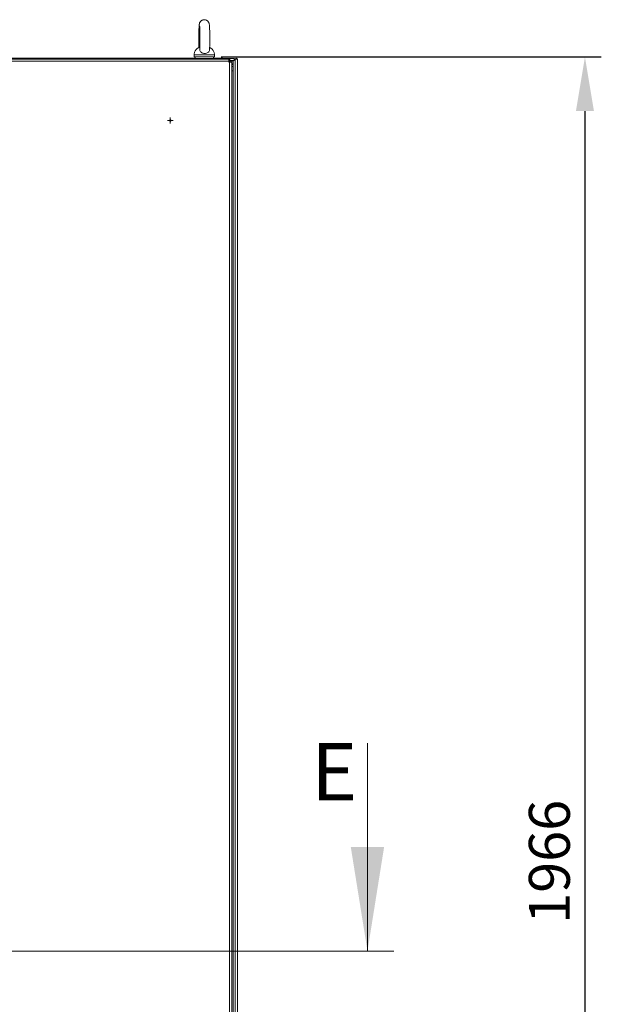
# Model space of a CAD drawing. Units: millimetres. Extents: x 63 to 8648, y 73 to 6139.
# Drawn here: x 2653 to 3364, y 3566 to 4768 of the extents above; entities that cross this region are included whole.
import ezdxf

# ---------------------------------------------------------------- set-up
doc = ezdxf.new("R2010")
doc.units = ezdxf.units.MM
doc.header["$LTSCALE"] = 5
doc.header["$PDSIZE"] = -1
doc.layers.add('Dimensions', color=7, linetype='Continuous', lineweight=15)
doc.styles.add('SLDTEXTSTYLE0', font='TXT', dxfattribs={"width": 0.75})
doc.styles.get("Standard").update_dxf_attribs({"font": 'romans.shx', "width": 0.8})
doc.dimstyles.new('SLDDIMSTYLE2', dxfattribs={"dimscale": 10, "dimtxt": 2.5, "dimasz": 3.302, "dimexe": 1, "dimexo": 1, "dimgap": 0.926042, "dimtad": 1, "dimdec": 0, "dimrnd": 1e-09, "dimzin": 12, "dimdsep": 46, "dimtxsty": 'Standard', "dimcen": 2, "dimadec": 0, "dimazin": 3, "dimtfac": 1, "dimtdec": 0, "dimtmove": 0, "dimatfit": 0, "dimfxl": 1, "dimfrac": 2, "dimtolj": 1, "dimtzin": 12, "dimarcsym": 0})

# ---------------------------------------------------------------- blocks, each defined once
blk = doc.blocks.new('SW_CENTERMARKSYMBOL_8')
at = {"color": 0, "linetype": 'Continuous', "lineweight": 18}
for p, q in [((-0.125, 0), (-0.175, 0)), ((0, 0), (-0.125, 0)), ((0, 0.125), (0, 0.175)), ((0, 0), (0, 0.125)), ((0, 0), (0, -0.125)), ((0, 0), (0.125, 0)), ((0.125, 0), (0.175, 0)), ((0, -0.125), (0, -0.175))]:
    blk.add_line(p, q, dxfattribs=at)
blk = doc.blocks.new('*D38')
at = {"color": 0, "lineweight": -2, "transparency": 16777216}
for p, q in [((2899.4, 4722.6), (3364, 4722.6)), ((3344, 4656.6), (3344, 2822.5)), ((2899.4, 2756.5), (3364, 2756.5))]:
    blk.add_line(p, q, dxfattribs=at)
at = {"color": 0, "transparency": 16777216}
for points in [[(3333, 4656.6), (3355, 4656.6), (3344, 4722.6)], [(3333, 2822.5), (3355, 2822.5), (3344, 2756.5)]]:
    blk.add_solid(points, dxfattribs=at)
at = {"layer": 'Defpoints', "color": 0, "transparency": 16777216}
for p in [(2879.4, 4722.6), (2879.4, 2756.5), (3344, 2756.5)]:
    blk.add_point(p, dxfattribs=at)
at = {"color": 0, "transparency": 16777216, "insert": (3300.5, 3739.6), "char_height": 50, "attachment_point": 5, "rotation": 90}
blk.add_mtext('\\A1;1966', dxfattribs=at)

msp = doc.modelspace()

# ---------------------------------------------------------------- linework, layer by layer
at = {"linetype": 'Continuous', "lineweight": 18}
for p, q in [((2113.4, 4720.6), (2915.4, 4720.6)), ((2118, 4720), (2908.8, 4720)), ((2118, 4717.4), (2908.8, 4717.4)), ((2867.6, 4721.3), (2161.1, 4721.3)), ((2709.6, 4720.7), (2709.6, 4720.6)), ((2709.7, 4721.2), (2709.7, 4720.7)), ((2719, 4720.7), (2719, 4721.2)), ((2719.2, 4720.6), (2719.2, 4720.7)), ((2866.4, 4725.1), (2866.4, 4722.6)), ((2867.6, 4722.6), (2867.6, 4720.6)), ((2890.1, 4720.6), (2890.1, 4722.6)), ((2900.2, 4721.3), (2890.1, 4721.3)), ((2891.4, 4722.6), (2891.4, 4725.1)), ((2891.8, 4720.7), (2891.8, 4720.6)), ((2891.9, 4721.2), (2891.9, 4720.7)), ((2900.2, 4721.3), (2900.2, 4721.2)), ((2901.2, 4720.7), (2901.2, 4721.2)), ((2901.4, 4720.6), (2901.4, 4720.7)), ((2908.8, 4717.4), (2908.8, 4720)), ((2908.8, 4720), (2910.2, 4720)), ((2908.8, 4718), (2910.2, 4718)), ((2908.8, 4717.4), (2908.8, 4716.4)), ((2908.8, 4717.4), (2910.2, 4717.4)), ((2908.8, 4716.4), (2909.8, 4716.4)), ((2909.8, 4716.4), (2909.8, 2853.6)), ((2912.4, 4716.4), (2909.8, 4716.4)), ((2910.2, 4718), (2910.2, 4720)), ((2910.2, 4718.1), (2915.4, 4718.1)), ((2914, 4718.1), (2910.2, 4718.1)), ((2912.7, 4718.1), (2910.2, 4718.1)), ((2910.2, 4717.4), (2910.2, 4718)), ((2910.2, 4716.4), (2910.2, 4717.4)), ((2910.4, 4717.8), (2912.4, 4717.8)), ((2910.4, 4717.8), (2910.4, 4716.4)), ((2912.4, 4717.8), (2912.4, 4716.4)), ((2912.4, 4716.4), (2912.4, 2853.6)), ((2914.3, 4718.1), (2914.3, 2850)), ((2915.4, 4720.6), (2915.4, 4718.1)), ((2915.4, 4720), (2916.7, 4720)), ((2915.4, 4718.1), (2915.4, 4718.1)), ((2916.7, 4720), (2916.7, 2850)), ((2919.4, 4720), (2916.7, 4720)), ((2919.4, 4720), (2919.4, 2850)), ((2919.4, 4720), (2919.4, 4720)), ((2919.4, 4720), (2919.4, 2850)), ((2912.4, 4712), (2912.7, 4712)), ((2913.9, 4711), (2912.4, 4711)), ((2914.3, 4705.5), (2913.5, 4705.5))]:
    msp.add_line(p, q, dxfattribs=at)
at = {"linetype": 'Continuous', "lineweight": 18, "flags": 128}
for points in [[(2709.6, 4720.7), (2709.7, 4720.7), (2710.2, 4720.7), (2710.9, 4720.7), (2712, 4720.7), (2713.2, 4720.7), (2714.4, 4720.7), (2715.7, 4720.7)], [(2709.7, 4721.2), (2709.8, 4721.2), (2710.1, 4721.2), (2710.8, 4721.2), (2711.8, 4721.2), (2713, 4721.2), (2714.3, 4721.2), (2715.6, 4721.2)], [(2715.6, 4721.2), (2716.8, 4721.2), (2717.8, 4721.2), (2718.6, 4721.2), (2719, 4721.2), (2719, 4721.2)], [(2715.7, 4720.7), (2716.9, 4720.7), (2717.9, 4720.7), (2718.6, 4720.7), (2719.1, 4720.7), (2719.2, 4720.7)], [(2891.4, 4725.1), (2891.4, 4725.1), (2891, 4725.1), (2890.3, 4725.1), (2889.3, 4725.1), (2887.9, 4725.1), (2886.3, 4725.1), (2884.5, 4725.1), (2882.6, 4725.1), (2880.5, 4725.1), (2878.4, 4725.1), (2876.3, 4725.1), (2874.3, 4725.1), (2872.4, 4725.1), (2870.7, 4725.1), (2869.2, 4725.1), (2868, 4725.1), (2867.1, 4725.1), (2866.6, 4725.1), (2866.4, 4725.1), (2866.4, 4725.1)], [(2890.1, 4722.6), (2890.3, 4722.6), (2891, 4722.6), (2891.3, 4722.6), (2891.4, 4722.6), (2891, 4722.6), (2890.3, 4722.6), (2889.3, 4722.6), (2887.9, 4722.6), (2886.3, 4722.6), (2884.5, 4722.6), (2882.6, 4722.6), (2880.5, 4722.6), (2878.4, 4722.6), (2876.3, 4722.6), (2874.3, 4722.6), (2872.4, 4722.6), (2870.7, 4722.6), (2869.2, 4722.6), (2868, 4722.6), (2867.1, 4722.6), (2866.6, 4722.6), (2866.4, 4722.6), (2866.6, 4722.6), (2867.1, 4722.6), (2867.6, 4722.6)], [(2891.8, 4720.7), (2891.9, 4720.7), (2892.4, 4720.7), (2893.1, 4720.7), (2894.2, 4720.7), (2895.4, 4720.7), (2896.6, 4720.7), (2897.9, 4720.7)], [(2891.9, 4721.2), (2892, 4721.2), (2892.3, 4721.2), (2893, 4721.2), (2894, 4721.2), (2895.2, 4721.2), (2896.5, 4721.2), (2897.8, 4721.2)], [(2897.8, 4721.2), (2899, 4721.2), (2900, 4721.2), (2900.8, 4721.2), (2901.2, 4721.2), (2901.2, 4721.2)], [(2897.9, 4720.7), (2899.1, 4720.7), (2900.1, 4720.7), (2900.8, 4720.7), (2901.3, 4720.7), (2901.4, 4720.7)], [(2910.2, 4718), (2911.3, 4718), (2912.8, 4718), (2914, 4718), (2914.3, 4718)], [(2912.7, 4718.1), (2912.7, 4718.1), (2912.6, 4718)]]:
    msp.add_lwpolyline(points, dxfattribs=at)
at = {"linetype": 'Continuous', "lineweight": 18}
for radius in [1, 0.375]:
    msp.add_circle((2837.4, 4645), radius, dxfattribs=at)
for centre, radius, start, end in [((2911, 4712), 3, 29.2425, 62.1817), ((2915.4, 4719.4), 1.25, 29.2607, 89.9998), ((2918.2, 4720), 1.25, 359.9999, 179.9999), ((2918.2, 4720), 0.05, 359.9999, 179.9999)]:
    msp.add_arc(centre, radius, start, end, dxfattribs=at)
for points, knots in [([(2885.2, 4731), (2885.3, 4731.3), (2885.3, 4732), (2885.4, 4733.5), (2885.5, 4735.3), (2885.5, 4737.3), (2885.6, 4739.5), (2885.6, 4741.7), (2885.6, 4744), (2885.6, 4746.3), (2885.6, 4748.6), (2885.6, 4750.9), (2885.5, 4753.1), (2885.5, 4755.1), (2885.4, 4757), (2885.4, 4758.6), (2885.3, 4760.1), (2885.2, 4761.4), (2885, 4762.4), (2884.9, 4763.1), (2884.7, 4763.7), (2884.5, 4764.4), (2884.1, 4765.2), (2883.5, 4766.1), (2882.7, 4766.9), (2881.6, 4767.5), (2880.4, 4768), (2879.5, 4768.1), (2878.5, 4768.1), (2877.6, 4768), (2876.4, 4767.6), (2875.4, 4767.1), (2874.6, 4766.4), (2873.9, 4765.6), (2873.5, 4764.9), (2873.2, 4764.2), (2873, 4763.6), (2872.9, 4763), (2872.8, 4762.4), (2872.7, 4761.6), (2872.6, 4760.4), (2872.5, 4759), (2872.4, 4757.4), (2872.3, 4755.5), (2872.3, 4753.4), (2872.2, 4751.3), (2872.2, 4749), (2872.2, 4746.7), (2872.2, 4744.4), (2872.2, 4742.1), (2872.2, 4739.8), (2872.3, 4737.7), (2872.3, 4735.8), (2872.4, 4734.7), (2872.4, 4734.2)], [0, 0, 0, 0, 0.01581, 0.042122, 0.067299, 0.092014, 0.116509, 0.140887, 0.165202, 0.189487, 0.213767, 0.23806, 0.262387, 0.286782, 0.311294, 0.336011, 0.361113, 0.387055, 0.415467, 0.428252, 0.439064, 0.448965, 0.459125, 0.470493, 0.482813, 0.495851, 0.509366, 0.523113, 0.525563, 0.539707, 0.552954, 0.565154, 0.576478, 0.586985, 0.596666, 0.605635, 0.614621, 0.624733, 0.637806, 0.658276, 0.684206, 0.70876, 0.734648, 0.759672, 0.784318, 0.808777, 0.833135, 0.85744, 0.881722, 0.906004, 0.930303, 0.954644, 0.979062, 1, 1, 1, 1]), ([(2873.2, 4760.6), (2873.2, 4760.6), (2873.2, 4760.6), (2873.2, 4760.2), (2873.3, 4759.6), (2873.3, 4758.7), (2873.4, 4757.5), (2873.5, 4755.9), (2873.5, 4754.2), (2873.6, 4752.2), (2873.6, 4750.1), (2873.6, 4747.9), (2873.6, 4745.7), (2873.6, 4743.4), (2873.6, 4741.2), (2873.6, 4739.1), (2873.5, 4737.1), (2873.5, 4735.3), (2873.4, 4733.8), (2873.3, 4732.6), (2873.3, 4732), (2873.3, 4731.8)], [0, 0, 0, 0, 0.025286, 0.060983, 0.104337, 0.153898, 0.207507, 0.263422, 0.320594, 0.378458, 0.436714, 0.495194, 0.553794, 0.612445, 0.671079, 0.729628, 0.788015, 0.846127, 0.903778, 0.960626, 1, 1, 1, 1]), ([(2873.4, 4734.6), (2873.2, 4734.5), (2872.5, 4734.3), (2871.4, 4733.8), (2870.2, 4733), (2869.1, 4731.9), (2868.1, 4730.7), (2867.3, 4729.3), (2866.7, 4727.7), (2866.4, 4726.3), (2866.4, 4725.4), (2866.4, 4725.1)], [0, 0, 0, 0, 0.0549753, 0.1673436, 0.2865207, 0.402855, 0.5275169, 0.6563168, 0.7874697, 0.9198789, 1, 1, 1, 1]), ([(2885.2, 4731), (2885.1, 4730.6), (2885, 4729.7), (2884, 4728.4), (2882.4, 4727.4), (2880.5, 4726.8), (2878.5, 4726.8), (2876.5, 4727.3), (2874.9, 4728.3), (2873.7, 4729.6), (2873.2, 4730.8), (2873.3, 4731.5), (2873.4, 4731.8)], [0, 0, 0, 0, 0.094951, 0.204004, 0.310321, 0.415883, 0.521347, 0.626827, 0.732291, 0.83782, 0.943952, 1, 1, 1, 1]), ([(2891.4, 4725.1), (2891.4, 4725.6), (2891.3, 4726.7), (2890.9, 4728.2), (2890.3, 4729.7), (2889.5, 4731), (2888.6, 4732.1), (2887.5, 4733), (2886.5, 4733.7), (2885.8, 4734), (2885.4, 4734.2)], [0, 0, 0, 0, 0.134537, 0.280366, 0.418208, 0.548886, 0.67268, 0.789496, 0.89892, 1, 1, 1, 1])]:
    msp.add_open_spline(points, degree=3, knots=knots, dxfattribs=at)
at = {"layer": 'Dimensions'}
for p, q in [((3078.3, 3884.6), (3078.3, 3630.6)), ((3110.3, 3630.6), (1937.1, 3630.6))]:
    msp.add_line(p, q, dxfattribs=at)
msp.add_solid([(3078.3, 3630.6), (3098.6, 3757.6), (3057.9, 3757.6)], dxfattribs=at)

# ---------------------------------------------------------------- block references
at = {"linetype": 'Continuous', "lineweight": 18, "xscale": 20, "yscale": 20, "zscale": 20}
msp.add_blockref('SW_CENTERMARKSYMBOL_8', (2837.4, 4645), dxfattribs=at)

# ---------------------------------------------------------------- texts
at = {"layer": 'Dimensions', "insert": (3009.6, 3884.6), "char_height": 70, "attachment_point": 1, "style": 'SLDTEXTSTYLE0'}
msp.add_mtext('{\\Fromans|c0;E}', dxfattribs=at)

# ---------------------------------------------------------------- dimensions: what is measured, and where the dimension line sits
dim = msp.add_linear_dim(base=(3344, 2756.5), p1=(2879.4, 4722.6), p2=(2879.4, 2756.5), angle=90, dimstyle='SLDDIMSTYLE2', override={"dimscale": 20})
dim.commit()
dim.dimension.update_dxf_attribs({"geometry": '*D38', "text_midpoint": (3300.5, 3739.6)})

doc.saveas('drawing.dxf')
